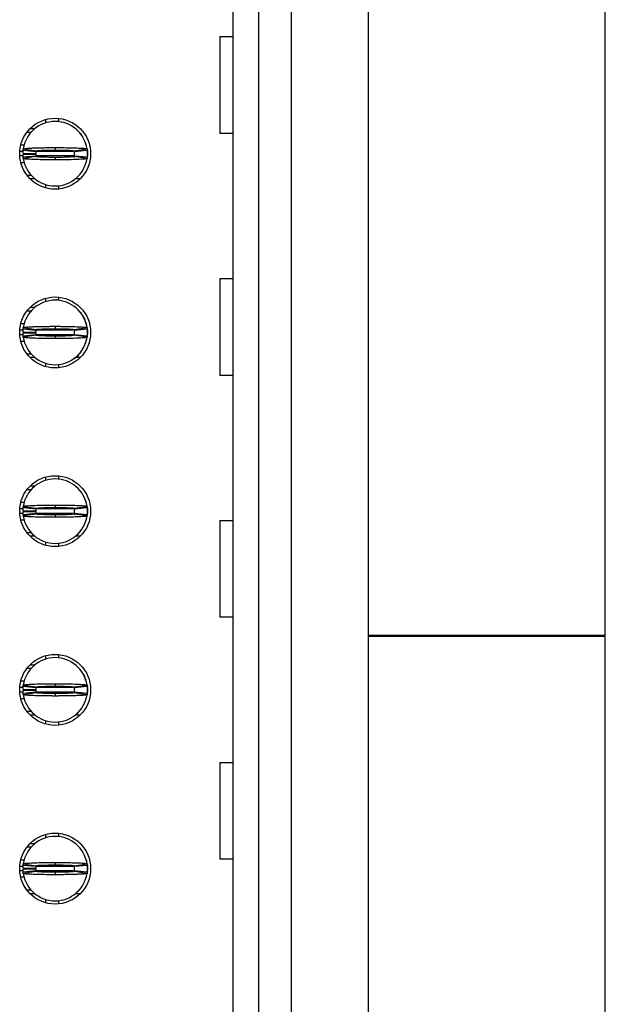
# Paper-space layout 'Layout1' of a CAD drawing. Extents: x 0.1 to 16.9, y 0.1 to 10.9.
# Drawn here: x 4.4 to 5, y 6.7 to 7.6 of the extents above; entities that cross this region are included whole.
import ezdxf

# ---------------------------------------------------------------- set-up
doc = ezdxf.new("R2010")
doc.units = 0
doc.header["$MEASUREMENT"] = 0
doc.layers.get('0').update_dxf_attribs({"linetype": 'CONTINUOUS'})

psp = doc.layouts.get("Layout1")

# ---------------------------------------------------------------- linework, layer by layer
at = {"color": 7, "linetype": 'CONTINUOUS'}
for p, q in [((4.75993, 8.48792), (4.75993, 5.47375)), ((4.63621, 5.93674), (4.63621, 8.02493)), ((4.65983, 5.93674), (4.65983, 8.02493)), ((4.68936, 8.02493), (4.68936, 5.93674)), ((4.97696, 7.03065), (4.97696, 7.65073)), ((4.62408, 7.57877), (4.63621, 7.57877)), ((4.62408, 7.57877), (4.62408, 7.49019)), ((4.46436, 7.50283), (4.46436, 7.49975)), ((4.47617, 7.50393), (4.47617, 7.50096)), ((4.44746, 7.49137), (4.4513, 7.49137)), ((4.45032, 7.49461), (4.45474, 7.49461)), ((4.49726, 7.48879), (4.49548, 7.49048)), ((4.63621, 7.49019), (4.62408, 7.49019)), ((4.50116, 7.48097), (4.50136, 7.48051)), ((4.44497, 7.47956), (4.44173, 7.47956)), ((4.4437, 7.47217), (4.4555, 7.47194)), ((4.45559, 7.47336), (4.44384, 7.47454)), ((4.44402, 7.47597), (4.4557, 7.47422)), ((4.47322, 7.47719), (4.47322, 7.47495)), ((4.49073, 7.47403), (4.49087, 7.47309)), ((4.49074, 7.47422), (4.50242, 7.47597)), ((4.5026, 7.47454), (4.49085, 7.47336)), ((4.50255, 7.47568), (4.50272, 7.47398)), ((4.50264, 7.4741), (4.50267, 7.47384)), ((4.50275, 7.47306), (4.50275, 7.47011)), ((4.44173, 7.46361), (4.4449, 7.46361)), ((4.4437, 7.47099), (4.4555, 7.47123)), ((4.44384, 7.46863), (4.45559, 7.46981)), ((4.4557, 7.46895), (4.44402, 7.46719)), ((4.47322, 7.46822), (4.47322, 7.46597)), ((4.49087, 7.47007), (4.49053, 7.46816)), ((4.50242, 7.46719), (4.49074, 7.46895)), ((4.49085, 7.46981), (4.5026, 7.46863)), ((4.50264, 7.46907), (4.50268, 7.46947)), ((4.50272, 7.46926), (4.50265, 7.4683)), ((4.4513, 7.4518), (4.44746, 7.4518)), ((4.45474, 7.44855), (4.45032, 7.44855)), ((4.49612, 7.44855), (4.4917, 7.44855)), ((4.46436, 7.44342), (4.46436, 7.44033)), ((4.47617, 7.4422), (4.47617, 7.43924)), ((4.62408, 7.35731), (4.63621, 7.35731)), ((4.62408, 7.35731), (4.62408, 7.26873)), ((4.46436, 7.33925), (4.46436, 7.33617)), ((4.47617, 7.34035), (4.47617, 7.33738)), ((4.44746, 7.32778), (4.4513, 7.32778)), ((4.45032, 7.33103), (4.45474, 7.33103)), ((4.49726, 7.3252), (4.49548, 7.3269)), ((4.44497, 7.31597), (4.44173, 7.31597)), ((4.45559, 7.30977), (4.44384, 7.31095)), ((4.44402, 7.31239), (4.4557, 7.31063)), ((4.47322, 7.31361), (4.47322, 7.31137)), ((4.49058, 7.31041), (4.49088, 7.30951)), ((4.49073, 7.31045), (4.49087, 7.30951)), ((4.49074, 7.31063), (4.50242, 7.31239)), ((4.5026, 7.31095), (4.49085, 7.30977)), ((4.50116, 7.31739), (4.50136, 7.31692)), ((4.50255, 7.3121), (4.50275, 7.30948)), ((4.50264, 7.31051), (4.50267, 7.31025)), ((4.50275, 7.30948), (4.50275, 7.30653)), ((4.4437, 7.30859), (4.4555, 7.30836)), ((4.4437, 7.30741), (4.4555, 7.30765)), ((4.44384, 7.30505), (4.45559, 7.30623)), ((4.4557, 7.30537), (4.44402, 7.30361)), ((4.47322, 7.30463), (4.47322, 7.30239)), ((4.49079, 7.30605), (4.49067, 7.30535)), ((4.50242, 7.30361), (4.49074, 7.30537)), ((4.49085, 7.30623), (4.5026, 7.30505)), ((4.50264, 7.30549), (4.50268, 7.30589)), ((4.44173, 7.30003), (4.4449, 7.30003)), ((4.4513, 7.28822), (4.44746, 7.28822)), ((4.45474, 7.28497), (4.45032, 7.28497)), ((4.49612, 7.28497), (4.4917, 7.28497)), ((4.46436, 7.27983), (4.46436, 7.27675)), ((4.47617, 7.27862), (4.47617, 7.27566)), ((4.63621, 7.26873), (4.62408, 7.26873)), ((4.46436, 7.17567), (4.46436, 7.17259)), ((4.47617, 7.17676), (4.47617, 7.1738)), ((4.45032, 7.16745), (4.45474, 7.16745)), ((4.44746, 7.1642), (4.4513, 7.1642)), ((4.44497, 7.15239), (4.44173, 7.15239)), ((4.45559, 7.14619), (4.44384, 7.14737)), ((4.44402, 7.14881), (4.4557, 7.14705)), ((4.47322, 7.15003), (4.47322, 7.14778)), ((4.49069, 7.14719), (4.49087, 7.14593)), ((4.49074, 7.14705), (4.50242, 7.14881)), ((4.5026, 7.14737), (4.49085, 7.14619)), ((4.50116, 7.15381), (4.50136, 7.15334)), ((4.50254, 7.14861), (4.50272, 7.14681)), ((4.50264, 7.14693), (4.50267, 7.14667)), ((4.4437, 7.14501), (4.4555, 7.14477)), ((4.4437, 7.14383), (4.4555, 7.14406)), ((4.44384, 7.14147), (4.45559, 7.14265)), ((4.4557, 7.14178), (4.44402, 7.14003)), ((4.47322, 7.14105), (4.47322, 7.13881)), ((4.49087, 7.14291), (4.49053, 7.141)), ((4.50242, 7.14003), (4.49074, 7.14178)), ((4.49085, 7.14265), (4.5026, 7.14147)), ((4.50264, 7.1419), (4.50268, 7.14231)), ((4.50272, 7.1421), (4.50265, 7.14114)), ((4.50275, 7.1459), (4.50275, 7.14294)), ((4.44173, 7.13645), (4.44479, 7.13645)), ((4.62408, 7.13585), (4.63621, 7.13585)), ((4.62408, 7.13585), (4.62408, 7.04727)), ((4.4513, 7.12463), (4.44746, 7.12463)), ((4.45474, 7.12139), (4.45032, 7.12139)), ((4.49612, 7.12139), (4.4917, 7.12139)), ((4.46436, 7.11625), (4.46436, 7.11317)), ((4.47617, 7.11504), (4.47617, 7.11207)), ((4.63621, 7.04727), (4.62408, 7.04727)), ((4.97696, 7.03065), (4.75993, 7.03065)), ((4.97696, 7.02973), (4.75993, 7.02973)), ((4.97696, 6.40965), (4.97696, 7.02973)), ((4.46436, 7.01208), (4.46436, 7.009)), ((4.47617, 7.01318), (4.47617, 7.01021)), ((4.45032, 7.00387), (4.45474, 7.00387)), ((4.44746, 7.00062), (4.4513, 7.00062)), ((4.49726, 6.99804), (4.49548, 6.99973)), ((4.44497, 6.98881), (4.44173, 6.98881)), ((4.44402, 6.98523), (4.4557, 6.98347)), ((4.47322, 6.98645), (4.47322, 6.9842)), ((4.49074, 6.98347), (4.50242, 6.98523)), ((4.50116, 6.99023), (4.50136, 6.98976)), ((4.50255, 6.98493), (4.50272, 6.98323)), ((4.4437, 6.98143), (4.4555, 6.98119)), ((4.4437, 6.98024), (4.4555, 6.98048)), ((4.45559, 6.98261), (4.44384, 6.98379)), ((4.44384, 6.97788), (4.45559, 6.97906)), ((4.4557, 6.9782), (4.44402, 6.97644)), ((4.47322, 6.97747), (4.47322, 6.97522)), ((4.49073, 6.98328), (4.49087, 6.98234)), ((4.50242, 6.97644), (4.49074, 6.9782)), ((4.5026, 6.98379), (4.49085, 6.98261)), ((4.49085, 6.97906), (4.5026, 6.97788)), ((4.50264, 6.98335), (4.50267, 6.98309)), ((4.50264, 6.97832), (4.50268, 6.97873)), ((4.50272, 6.97851), (4.50265, 6.97756)), ((4.50275, 6.98231), (4.50275, 6.97936)), ((4.44173, 6.97286), (4.4449, 6.97286)), ((4.4513, 6.96105), (4.44746, 6.96105)), ((4.45474, 6.9578), (4.45032, 6.9578)), ((4.49142, 6.9578), (4.49726, 6.96363)), ((4.49612, 6.9578), (4.4917, 6.9578)), ((4.46436, 6.95267), (4.46436, 6.94959)), ((4.47617, 6.95146), (4.47617, 6.94849)), ((4.62408, 6.9144), (4.63621, 6.9144)), ((4.62408, 6.9144), (4.62408, 6.82582)), ((4.47617, 6.8496), (4.47617, 6.84663)), ((4.46436, 6.8485), (4.46436, 6.84542)), ((4.44746, 6.83704), (4.4513, 6.83704)), ((4.45032, 6.84028), (4.45474, 6.84028)), ((4.49726, 6.83445), (4.49548, 6.83615)), ((4.44173, 6.82523), (4.44489, 6.82523)), ((4.47322, 6.82286), (4.47322, 6.82062)), ((4.63621, 6.82582), (4.62408, 6.82582)), ((4.4437, 6.81784), (4.4555, 6.81761)), ((4.4437, 6.81666), (4.4555, 6.8169)), ((4.45559, 6.81902), (4.44384, 6.82021)), ((4.44384, 6.8143), (4.45559, 6.81548)), ((4.44402, 6.82164), (4.4557, 6.81989)), ((4.4557, 6.81462), (4.44402, 6.81286)), ((4.47322, 6.81389), (4.47322, 6.81164)), ((4.49073, 6.8197), (4.49087, 6.81876)), ((4.49074, 6.81989), (4.50242, 6.82164)), ((4.50242, 6.81286), (4.49074, 6.81462)), ((4.5026, 6.82021), (4.49085, 6.81902)), ((4.49085, 6.81548), (4.5026, 6.8143)), ((4.50255, 6.82135), (4.50272, 6.81965)), ((4.50264, 6.81977), (4.50267, 6.81951)), ((4.50264, 6.81474), (4.50268, 6.81514)), ((4.50272, 6.81493), (4.50265, 6.81397)), ((4.50275, 6.81873), (4.50275, 6.81578)), ((4.44498, 6.80928), (4.44173, 6.80928)), ((4.4513, 6.79747), (4.44746, 6.79747)), ((4.49142, 6.79422), (4.49726, 6.80005)), ((4.45474, 6.79422), (4.45032, 6.79422)), ((4.46436, 6.78909), (4.46436, 6.786)), ((4.47617, 6.78787), (4.47617, 6.78491)), ((4.49612, 6.79422), (4.4917, 6.79422))]:
    psp.add_line(p, q, dxfattribs=at)
at = {"color": 8, "linetype": 'CONTINUOUS'}
for p, q in [((4.444, 7.47365), (4.4408, 7.47365)), ((4.4898, 7.47365), (4.45589, 7.47365)), ((4.5027, 7.47357), (4.50275, 7.47306)), ((4.44397, 7.46952), (4.4408, 7.46952)), ((4.4909, 7.46952), (4.45588, 7.46952)), ((4.44376, 7.31007), (4.4408, 7.31007)), ((4.4898, 7.31007), (4.45589, 7.31007)), ((4.5027, 7.30999), (4.50275, 7.30948)), ((4.44397, 7.30593), (4.4408, 7.30593)), ((4.4898, 7.30593), (4.45588, 7.30593)), ((4.444, 7.14648), (4.4408, 7.14648)), ((4.44397, 7.14235), (4.4408, 7.14235)), ((4.4898, 7.14235), (4.45576, 7.14235)), ((4.4898, 7.14648), (4.4566, 7.14648)), ((4.5027, 7.14641), (4.50275, 7.1459)), ((4.44376, 6.9829), (4.4408, 6.9829)), ((4.44397, 6.97877), (4.4408, 6.97877)), ((4.4898, 6.97877), (4.45576, 6.97877)), ((4.4898, 6.9829), (4.45589, 6.9829)), ((4.5027, 6.98283), (4.50275, 6.98231)), ((4.44376, 6.81932), (4.4408, 6.81932)), ((4.44397, 6.81519), (4.4408, 6.81519)), ((4.4898, 6.81519), (4.45588, 6.81519)), ((4.4898, 6.81932), (4.45589, 6.81932)), ((4.5027, 6.81924), (4.50275, 6.81873))]:
    psp.add_line(p, q, dxfattribs=at)
at = {"color": 7, "linetype": 'CONTINUOUS', "flags": 128}
psp.add_lwpolyline([(4.50184, 6.82492), (4.5014, 6.8261), (4.50106, 6.82686)], dxfattribs=at)
at = {"color": 7, "linetype": 'CONTINUOUS'}
for centre in [(4.47322, 7.47158), (4.47322, 7.308), (4.47322, 7.14442), (4.47322, 6.98084), (4.47322, 6.81725)]:
    psp.add_circle(centre, 0.03248, dxfattribs=at)
for centre, radius, start, end in [((4.47322, 7.47158), 0.02953, 90, 171.44782), ((4.47322, 7.47158), 0.02953, 8.55218, 90), ((4.47322, 7.47158), 0.02953, 174.26083, 178.85401), ((4.47322, 7.47158), 0.01772, 174.26083, 178.85401), ((4.47322, 7.47158), 0.01772, 354.26083, 5.73917), ((4.47322, 7.47158), 0.02953, 354.26083, 5.73917), ((4.47322, 7.47158), 0.02953, 181.14599, 185.73917), ((4.47322, 7.47158), 0.02953, 188.55218, 270), ((4.47322, 7.47158), 0.01772, 181.14599, 185.73917), ((4.47322, 7.47158), 0.02953, 270, 351.44782), ((4.47322, 7.308), 0.02953, 90, 171.44782), ((4.47322, 7.308), 0.02953, 8.55218, 90), ((4.47322, 7.308), 0.02953, 174.26083, 178.85401), ((4.47322, 7.308), 0.01772, 174.26083, 178.85401), ((4.47322, 7.308), 0.01772, 354.26083, 5.73917), ((4.47322, 7.308), 0.02953, 354.26083, 5.73917), ((4.47322, 7.308), 0.02953, 181.14599, 185.73917), ((4.47322, 7.308), 0.02953, 188.55218, 270), ((4.47322, 7.308), 0.01772, 181.14599, 185.73917), ((4.47322, 7.308), 0.02953, 270, 351.44782), ((4.47322, 7.14442), 0.02953, 90, 171.44782), ((4.47322, 7.14442), 0.02953, 8.55218, 90), ((4.47322, 7.14442), 0.02953, 174.26083, 178.85401), ((4.47322, 7.14442), 0.02953, 354.26083, 5.73917), ((4.47322, 7.14442), 0.02953, 181.14599, 185.73917), ((4.47322, 7.14442), 0.02953, 188.55218, 270), ((4.47322, 7.14442), 0.01772, 174.26083, 178.85401), ((4.47322, 7.14442), 0.01772, 181.14599, 185.73917), ((4.47322, 7.14442), 0.02953, 270, 351.44782), ((4.47322, 7.14442), 0.01772, 354.26083, 5.73917), ((4.47322, 6.98084), 0.02953, 90, 171.44782), ((4.47322, 6.98084), 0.02953, 8.55218, 90), ((4.47322, 6.98084), 0.02953, 174.26083, 178.85401), ((4.47322, 6.98084), 0.02953, 181.14599, 185.73917), ((4.47322, 6.98084), 0.02953, 188.55218, 270), ((4.47322, 6.98084), 0.01772, 174.26083, 178.85401), ((4.47322, 6.98084), 0.01772, 181.14599, 185.73917), ((4.47322, 6.98084), 0.02953, 270, 351.44782), ((4.47322, 6.98084), 0.01772, 354.26083, 5.73917), ((4.47322, 6.98084), 0.02953, 354.26083, 5.73917), ((4.47322, 6.81725), 0.02953, 90, 171.44782), ((4.47322, 6.81725), 0.02953, 8.55218, 90), ((4.47322, 6.81725), 0.02953, 174.26083, 178.85401), ((4.47322, 6.81725), 0.02953, 181.14599, 185.73917), ((4.47322, 6.81725), 0.01772, 174.26083, 178.85401), ((4.47322, 6.81725), 0.01772, 181.14599, 185.73917), ((4.47322, 6.81725), 0.01772, 354.26083, 5.73917), ((4.47322, 6.81725), 0.02953, 354.26083, 5.73917), ((4.47322, 6.81725), 0.02953, 188.55218, 270), ((4.47322, 6.81725), 0.02953, 270, 351.44782)]:
    psp.add_arc(centre, radius, start, end, dxfattribs=at)
for points, knots in [([(4.44384, 7.47454), (4.44386, 7.47474), (4.4439, 7.47508), (4.44396, 7.47556), (4.444, 7.47584), (4.44402, 7.47597)], [0, 0, 0, 0, 0.429643, 0.71477, 1, 1, 1, 1]), ([(4.44402, 7.47597), (4.44427, 7.47609), (4.44466, 7.47628), (4.44669, 7.47649), (4.44863, 7.47663), (4.45103, 7.47677), (4.45568, 7.47696), (4.46077, 7.47709), (4.46549, 7.47715), (4.46755, 7.47717), (4.46922, 7.47718), (4.47027, 7.47719), (4.47101, 7.47719), (4.47174, 7.47719), (4.47245, 7.47719), (4.47304, 7.47719), (4.47322, 7.47719)], [0, 0, 0, 0, 0.1858391, 0.2922182, 0.3452868, 0.4516351, 0.558013, 0.773083, 0.8286904, 0.8843038, 0.9120913, 0.939882, 0.9537734, 0.9607178, 0.9885033, 1, 1, 1, 1]), ([(4.45559, 7.47336), (4.4556, 7.47348), (4.45562, 7.47369), (4.45566, 7.47397), (4.45569, 7.47414), (4.4557, 7.47422)], [0, 0, 0, 0, 0.429851, 0.714976, 1, 1, 1, 1]), ([(4.4557, 7.47422), (4.4559, 7.4743), (4.45631, 7.47446), (4.45887, 7.47465), (4.46157, 7.47477), (4.46392, 7.47484), (4.46652, 7.4749), (4.46884, 7.47493), (4.47051, 7.47494), (4.47135, 7.47495), (4.47183, 7.47495), (4.47219, 7.47495), (4.47265, 7.47495), (4.473, 7.47495), (4.47322, 7.47495)], [0, 0, 0, 0, 0.215255, 0.43052, 0.537095, 0.643508, 0.749943, 0.856316, 0.909385, 0.935905, 0.949158, 0.962412, 0.975668, 1, 1, 1, 1]), ([(4.47322, 7.47719), (4.47357, 7.47719), (4.47426, 7.47719), (4.47566, 7.47719), (4.47809, 7.47718), (4.48291, 7.47713), (4.48983, 7.477), (4.49678, 7.47673), (4.50151, 7.47637), (4.50212, 7.4761), (4.50242, 7.47597)], [0, 0, 0, 0, 0.023001, 0.046003, 0.092028, 0.184263, 0.370185, 0.585583, 0.800963, 1, 1, 1, 1]), ([(4.47322, 7.47495), (4.47346, 7.47495), (4.47376, 7.47495), (4.4743, 7.47495), (4.47509, 7.47495), (4.47775, 7.47493), (4.482, 7.47487), (4.48661, 7.47471), (4.49, 7.47449), (4.49048, 7.47431), (4.49074, 7.47422)], [0, 0, 0, 0, 0.026571, 0.033215, 0.059789, 0.112961, 0.328536, 0.54416, 0.759709, 1, 1, 1, 1]), ([(4.49074, 7.47422), (4.49075, 7.47409), (4.49078, 7.47389), (4.49082, 7.4736), (4.49084, 7.47344), (4.49085, 7.47336)], [0, 0, 0, 0, 0.4298517, 0.7149768, 1, 1, 1, 1]), ([(4.50242, 7.47597), (4.50245, 7.47577), (4.5025, 7.47543), (4.50255, 7.47495), (4.50258, 7.47467), (4.5026, 7.47454)], [0, 0, 0, 0, 0.429646, 0.714772, 1, 1, 1, 1]), ([(4.44402, 7.46719), (4.44399, 7.4674), (4.44394, 7.46774), (4.44388, 7.46822), (4.44385, 7.46849), (4.44384, 7.46863)], [0, 0, 0, 0, 0.429645, 0.714771, 1, 1, 1, 1]), ([(4.47322, 7.46597), (4.47287, 7.46597), (4.47217, 7.46597), (4.47078, 7.46598), (4.46834, 7.46599), (4.46352, 7.46603), (4.45661, 7.46617), (4.44966, 7.46644), (4.44493, 7.4668), (4.44431, 7.46706), (4.44402, 7.46719)], [0, 0, 0, 0, 0.023001, 0.046003, 0.09203, 0.184263, 0.370186, 0.585584, 0.800965, 1, 1, 1, 1]), ([(4.45559, 7.46981), (4.4556, 7.46969), (4.45562, 7.46948), (4.45566, 7.46919), (4.45569, 7.46903), (4.4557, 7.46895)], [0, 0, 0, 0, 0.42985, 0.714976, 1, 1, 1, 1]), ([(4.47322, 7.46822), (4.47298, 7.46822), (4.47267, 7.46822), (4.47213, 7.46822), (4.47135, 7.46822), (4.46868, 7.46824), (4.46444, 7.4683), (4.45982, 7.46846), (4.45643, 7.46868), (4.45595, 7.46886), (4.4557, 7.46895)], [0, 0, 0, 0, 0.02657, 0.033217, 0.059789, 0.112961, 0.328537, 0.544159, 0.759709, 1, 1, 1, 1]), ([(4.49074, 7.46895), (4.49053, 7.46887), (4.49012, 7.4687), (4.48757, 7.46852), (4.48487, 7.4684), (4.48252, 7.46833), (4.47992, 7.46827), (4.4776, 7.46824), (4.47593, 7.46823), (4.47509, 7.46822), (4.47461, 7.46822), (4.47424, 7.46822), (4.47378, 7.46822), (4.47344, 7.46822), (4.47322, 7.46822)], [0, 0, 0, 0, 0.2152522, 0.4305198, 0.5370954, 0.6435069, 0.7499436, 0.8563164, 0.9093843, 0.9359044, 0.9491574, 0.9624124, 0.9756684, 1, 1, 1, 1]), ([(4.50242, 7.46719), (4.50217, 7.46707), (4.50178, 7.46688), (4.49975, 7.46668), (4.4978, 7.46653), (4.49541, 7.4664), (4.49075, 7.4662), (4.48567, 7.46608), (4.48095, 7.46601), (4.47888, 7.466), (4.47721, 7.46598), (4.47616, 7.46598), (4.47543, 7.46598), (4.47469, 7.46598), (4.47399, 7.46597), (4.47339, 7.46597), (4.47322, 7.46597)], [0, 0, 0, 0, 0.185839, 0.292217, 0.345287, 0.451634, 0.558012, 0.773083, 0.82869, 0.884304, 0.912091, 0.939882, 0.953773, 0.960719, 0.988503, 1, 1, 1, 1]), ([(4.49085, 7.46981), (4.49083, 7.46969), (4.49081, 7.46948), (4.49077, 7.46919), (4.49075, 7.46903), (4.49074, 7.46895)], [0, 0, 0, 0, 0.42985, 0.714976, 1, 1, 1, 1]), ([(4.5026, 7.46863), (4.50258, 7.46842), (4.50254, 7.46808), (4.50248, 7.4676), (4.50244, 7.46733), (4.50242, 7.46719)], [0, 0, 0, 0, 0.429645, 0.714771, 1, 1, 1, 1]), ([(4.50065, 7.31882), (4.50062, 7.31891), (4.50008, 7.32126), (4.49863, 7.32326), (4.49723, 7.32518)], [0, 0, 0, 0, 0.039546, 1, 1, 1, 1]), ([(4.44384, 7.31095), (4.44386, 7.31116), (4.4439, 7.3115), (4.44396, 7.31198), (4.444, 7.31225), (4.44402, 7.31239)], [0, 0, 0, 0, 0.429643, 0.71477, 1, 1, 1, 1]), ([(4.44402, 7.31239), (4.44427, 7.31251), (4.44466, 7.3127), (4.44669, 7.3129), (4.44863, 7.31305), (4.45103, 7.31319), (4.45568, 7.31338), (4.46077, 7.31351), (4.46549, 7.31357), (4.46755, 7.31359), (4.46922, 7.3136), (4.47027, 7.31361), (4.47101, 7.31361), (4.47174, 7.31361), (4.47245, 7.31361), (4.47304, 7.31361), (4.47322, 7.31361)], [0, 0, 0, 0, 0.185839, 0.292218, 0.345287, 0.451635, 0.558013, 0.773083, 0.82869, 0.884304, 0.912092, 0.939882, 0.953773, 0.960718, 0.988503, 1, 1, 1, 1]), ([(4.45559, 7.30977), (4.4556, 7.3099), (4.45562, 7.3101), (4.45566, 7.31039), (4.45569, 7.31055), (4.4557, 7.31063)], [0, 0, 0, 0, 0.429851, 0.714977, 1, 1, 1, 1]), ([(4.4557, 7.31063), (4.4559, 7.31072), (4.45631, 7.31088), (4.45887, 7.31107), (4.46157, 7.31118), (4.46392, 7.31126), (4.46652, 7.31132), (4.46884, 7.31135), (4.47051, 7.31136), (4.47135, 7.31136), (4.47183, 7.31137), (4.47219, 7.31136), (4.47265, 7.31136), (4.473, 7.31137), (4.47322, 7.31137)], [0, 0, 0, 0, 0.215254, 0.430519, 0.537095, 0.643508, 0.749944, 0.856317, 0.909385, 0.935905, 0.949158, 0.962412, 0.975668, 1, 1, 1, 1]), ([(4.47322, 7.31361), (4.47357, 7.31361), (4.47426, 7.31361), (4.47566, 7.31361), (4.47809, 7.3136), (4.48291, 7.31355), (4.48983, 7.31342), (4.49678, 7.31315), (4.50151, 7.31278), (4.50212, 7.31252), (4.50242, 7.31239)], [0, 0, 0, 0, 0.023001, 0.046003, 0.092029, 0.184263, 0.370185, 0.585583, 0.800963, 1, 1, 1, 1]), ([(4.47322, 7.31137), (4.47346, 7.31137), (4.47376, 7.31136), (4.4743, 7.31137), (4.47509, 7.31136), (4.47775, 7.31135), (4.482, 7.31128), (4.48661, 7.31113), (4.49, 7.3109), (4.49048, 7.31073), (4.49074, 7.31063)], [0, 0, 0, 0, 0.0265705, 0.0332151, 0.0597886, 0.1129601, 0.3285366, 0.5441578, 0.7597093, 1, 1, 1, 1]), ([(4.49074, 7.31063), (4.49075, 7.31051), (4.49078, 7.31031), (4.49082, 7.31002), (4.49084, 7.30985), (4.49085, 7.30977)], [0, 0, 0, 0, 0.42985, 0.714977, 1, 1, 1, 1]), ([(4.5024, 7.31207), (4.50235, 7.31342), (4.50228, 7.31512), (4.50142, 7.31655), (4.50123, 7.31685)], [0, 0, 0, 0, 0.7865875, 1, 1, 1, 1]), ([(4.50242, 7.31239), (4.50245, 7.31219), (4.5025, 7.31184), (4.50255, 7.31136), (4.50258, 7.31109), (4.5026, 7.31095)], [0, 0, 0, 0, 0.429646, 0.714772, 1, 1, 1, 1]), ([(4.44402, 7.30361), (4.44399, 7.30382), (4.44394, 7.30416), (4.44388, 7.30464), (4.44385, 7.30491), (4.44384, 7.30505)], [0, 0, 0, 0, 0.429646, 0.714772, 1, 1, 1, 1]), ([(4.47322, 7.30239), (4.47287, 7.30239), (4.47217, 7.30239), (4.47078, 7.3024), (4.46834, 7.3024), (4.46352, 7.30245), (4.45661, 7.30258), (4.44966, 7.30286), (4.44493, 7.30322), (4.44431, 7.30348), (4.44402, 7.30361)], [0, 0, 0, 0, 0.023001, 0.046003, 0.09203, 0.184263, 0.370185, 0.585583, 0.800963, 1, 1, 1, 1]), ([(4.45559, 7.30623), (4.4556, 7.30611), (4.45562, 7.3059), (4.45566, 7.30561), (4.45569, 7.30545), (4.4557, 7.30537)], [0, 0, 0, 0, 0.429851, 0.714977, 1, 1, 1, 1]), ([(4.47322, 7.30463), (4.47298, 7.30464), (4.47267, 7.30464), (4.47213, 7.30464), (4.47135, 7.30464), (4.46868, 7.30466), (4.46444, 7.30472), (4.45982, 7.30488), (4.45643, 7.3051), (4.45595, 7.30527), (4.4557, 7.30537)], [0, 0, 0, 0, 0.0265705, 0.033217, 0.0597885, 0.1129603, 0.3285365, 0.5441576, 0.7597099, 1, 1, 1, 1]), ([(4.49074, 7.30537), (4.49053, 7.30528), (4.49012, 7.30512), (4.48757, 7.30493), (4.48487, 7.30482), (4.48252, 7.30474), (4.47992, 7.30469), (4.4776, 7.30466), (4.47593, 7.30464), (4.47509, 7.30464), (4.47461, 7.30464), (4.47424, 7.30464), (4.47378, 7.30463), (4.47344, 7.30463), (4.47322, 7.30463)], [0, 0, 0, 0, 0.215254, 0.430519, 0.537095, 0.643508, 0.749944, 0.856317, 0.909385, 0.935905, 0.949157, 0.962412, 0.975668, 1, 1, 1, 1]), ([(4.50242, 7.30361), (4.50217, 7.30349), (4.50178, 7.30331), (4.49975, 7.3031), (4.4978, 7.30295), (4.49541, 7.30281), (4.49075, 7.30262), (4.48567, 7.30249), (4.48095, 7.30243), (4.47888, 7.30241), (4.47721, 7.3024), (4.47616, 7.3024), (4.47543, 7.3024), (4.47469, 7.30239), (4.47399, 7.30239), (4.47339, 7.30239), (4.47322, 7.30239)], [0, 0, 0, 0, 0.185839, 0.292218, 0.345287, 0.451635, 0.558013, 0.773083, 0.82869, 0.884304, 0.912092, 0.939882, 0.953773, 0.960719, 0.988503, 1, 1, 1, 1]), ([(4.49085, 7.30623), (4.49083, 7.30611), (4.49081, 7.3059), (4.49077, 7.30561), (4.49075, 7.30545), (4.49074, 7.30537)], [0, 0, 0, 0, 0.429851, 0.714977, 1, 1, 1, 1]), ([(4.49723, 7.29082), (4.49877, 7.29337), (4.50153, 7.29792), (4.5023, 7.30317), (4.50264, 7.30549)], [0, 0, 0, 0, 0.559753, 1, 1, 1, 1]), ([(4.5026, 7.30505), (4.50258, 7.30484), (4.50254, 7.3045), (4.50248, 7.30402), (4.50244, 7.30375), (4.50242, 7.30361)], [0, 0, 0, 0, 0.429643, 0.71477, 1, 1, 1, 1]), ([(4.4904, 7.284), (4.49043, 7.28401), (4.49331, 7.28544), (4.4953, 7.28813), (4.49726, 7.2908)], [0, 0, 0, 0, 0.009407, 1, 1, 1, 1]), ([(4.44384, 7.14737), (4.44386, 7.14758), (4.4439, 7.14792), (4.44396, 7.1484), (4.444, 7.14867), (4.44402, 7.14881)], [0, 0, 0, 0, 0.429645, 0.71477, 1, 1, 1, 1]), ([(4.44402, 7.14881), (4.44427, 7.14893), (4.44466, 7.14912), (4.44669, 7.14932), (4.44863, 7.14947), (4.45103, 7.14961), (4.45568, 7.1498), (4.46077, 7.14992), (4.46549, 7.14999), (4.46755, 7.15), (4.46922, 7.15002), (4.47027, 7.15002), (4.47101, 7.15003), (4.47174, 7.15003), (4.47245, 7.15003), (4.47304, 7.15003), (4.47322, 7.15003)], [0, 0, 0, 0, 0.185839, 0.292217, 0.345287, 0.451634, 0.558012, 0.773083, 0.82869, 0.884304, 0.912091, 0.939882, 0.953773, 0.960718, 0.988503, 1, 1, 1, 1]), ([(4.45559, 7.14619), (4.4556, 7.14631), (4.45562, 7.14652), (4.45566, 7.14681), (4.45569, 7.14697), (4.4557, 7.14705)], [0, 0, 0, 0, 0.42985, 0.714976, 1, 1, 1, 1]), ([(4.4557, 7.14705), (4.4559, 7.14713), (4.45631, 7.1473), (4.45887, 7.14749), (4.46157, 7.1476), (4.46392, 7.14768), (4.46652, 7.14773), (4.46884, 7.14776), (4.47051, 7.14778), (4.47135, 7.14778), (4.47183, 7.14778), (4.47219, 7.14778), (4.47265, 7.14778), (4.473, 7.14778), (4.47322, 7.14778)], [0, 0, 0, 0, 0.2152522, 0.4305198, 0.5370954, 0.6435069, 0.7499436, 0.8563164, 0.9093843, 0.9359044, 0.9491574, 0.9624124, 0.9756684, 1, 1, 1, 1]), ([(4.47322, 7.15003), (4.47357, 7.15003), (4.47426, 7.15003), (4.47566, 7.15003), (4.47809, 7.15001), (4.48291, 7.14997), (4.48983, 7.14983), (4.49678, 7.14956), (4.50151, 7.1492), (4.50212, 7.14894), (4.50242, 7.14881)], [0, 0, 0, 0, 0.0230009, 0.0460029, 0.0920287, 0.1842633, 0.3701858, 0.5855844, 0.8009646, 1, 1, 1, 1]), ([(4.47322, 7.14778), (4.47346, 7.14778), (4.47376, 7.14778), (4.4743, 7.14778), (4.47509, 7.14778), (4.47775, 7.14776), (4.482, 7.1477), (4.48661, 7.14754), (4.49, 7.14732), (4.49048, 7.14715), (4.49074, 7.14705)], [0, 0, 0, 0, 0.02657, 0.033215, 0.059789, 0.112961, 0.328537, 0.544159, 0.759709, 1, 1, 1, 1]), ([(4.49074, 7.14705), (4.49075, 7.14693), (4.49078, 7.14672), (4.49082, 7.14644), (4.49084, 7.14627), (4.49085, 7.14619)], [0, 0, 0, 0, 0.429851, 0.714977, 1, 1, 1, 1]), ([(4.50242, 7.14881), (4.50245, 7.1486), (4.5025, 7.14826), (4.50255, 7.14778), (4.50258, 7.14751), (4.5026, 7.14737)], [0, 0, 0, 0, 0.4296453, 0.7147728, 1, 1, 1, 1]), ([(4.44402, 7.14003), (4.44399, 7.14023), (4.44394, 7.14058), (4.44388, 7.14106), (4.44385, 7.14133), (4.44384, 7.14147)], [0, 0, 0, 0, 0.429646, 0.714772, 1, 1, 1, 1]), ([(4.47322, 7.13881), (4.47287, 7.13881), (4.47217, 7.13881), (4.47078, 7.13881), (4.46834, 7.13882), (4.46352, 7.13887), (4.45661, 7.139), (4.44966, 7.13927), (4.44493, 7.13963), (4.44431, 7.1399), (4.44402, 7.14003)], [0, 0, 0, 0, 0.023001, 0.046003, 0.09203, 0.184263, 0.370185, 0.585583, 0.800963, 1, 1, 1, 1]), ([(4.45559, 7.14265), (4.4556, 7.14252), (4.45562, 7.14232), (4.45566, 7.14203), (4.45569, 7.14187), (4.4557, 7.14178)], [0, 0, 0, 0, 0.429851, 0.714976, 1, 1, 1, 1]), ([(4.47322, 7.14105), (4.47298, 7.14105), (4.47267, 7.14105), (4.47213, 7.14105), (4.47135, 7.14106), (4.46868, 7.14107), (4.46444, 7.14113), (4.45982, 7.14129), (4.45643, 7.14152), (4.45595, 7.14169), (4.4557, 7.14178)], [0, 0, 0, 0, 0.02657, 0.033217, 0.059789, 0.11296, 0.328536, 0.544157, 0.75971, 1, 1, 1, 1]), ([(4.49074, 7.14178), (4.49053, 7.1417), (4.49012, 7.14154), (4.48757, 7.14135), (4.48487, 7.14123), (4.48252, 7.14116), (4.47992, 7.14111), (4.4776, 7.14108), (4.47593, 7.14106), (4.47509, 7.14106), (4.47461, 7.14105), (4.47424, 7.14105), (4.47378, 7.14105), (4.47344, 7.14105), (4.47322, 7.14105)], [0, 0, 0, 0, 0.215255, 0.43052, 0.537095, 0.643508, 0.749943, 0.856316, 0.909385, 0.935905, 0.949158, 0.962412, 0.975668, 1, 1, 1, 1]), ([(4.50242, 7.14003), (4.50217, 7.13991), (4.50178, 7.13972), (4.49975, 7.13951), (4.4978, 7.13937), (4.49541, 7.13923), (4.49075, 7.13904), (4.48567, 7.13891), (4.48095, 7.13885), (4.47888, 7.13883), (4.47721, 7.13882), (4.47616, 7.13881), (4.47543, 7.13881), (4.47469, 7.13881), (4.47399, 7.13881), (4.47339, 7.13881), (4.47322, 7.13881)], [0, 0, 0, 0, 0.185839, 0.292218, 0.345287, 0.451635, 0.558013, 0.773083, 0.82869, 0.884304, 0.912091, 0.939882, 0.953773, 0.960719, 0.988503, 1, 1, 1, 1]), ([(4.49085, 7.14265), (4.49083, 7.14252), (4.49081, 7.14232), (4.49077, 7.14203), (4.49075, 7.14187), (4.49074, 7.14178)], [0, 0, 0, 0, 0.429851, 0.714976, 1, 1, 1, 1]), ([(4.5026, 7.14147), (4.50258, 7.14126), (4.50254, 7.14092), (4.50248, 7.14044), (4.50244, 7.14016), (4.50242, 7.14003)], [0, 0, 0, 0, 0.429643, 0.71477, 1, 1, 1, 1]), ([(4.50103, 6.99006), (4.5009, 6.99069), (4.50029, 6.9936), (4.49857, 6.99608), (4.49723, 6.99802)], [0, 0, 0, 0, 0.217291, 1, 1, 1, 1]), ([(4.44384, 6.98379), (4.44386, 6.98399), (4.4439, 6.98434), (4.44396, 6.98482), (4.444, 6.98509), (4.44402, 6.98523)], [0, 0, 0, 0, 0.429643, 0.71477, 1, 1, 1, 1]), ([(4.44402, 6.98523), (4.44427, 6.98535), (4.44466, 6.98553), (4.44669, 6.98574), (4.44863, 6.98589), (4.45103, 6.98602), (4.45568, 6.98622), (4.46077, 6.98634), (4.46549, 6.9864), (4.46755, 6.98642), (4.46922, 6.98643), (4.47027, 6.98644), (4.47101, 6.98644), (4.47174, 6.98644), (4.47245, 6.98644), (4.47304, 6.98645), (4.47322, 6.98645)], [0, 0, 0, 0, 0.185839, 0.292217, 0.345287, 0.451634, 0.558012, 0.773082, 0.82869, 0.884303, 0.912091, 0.939882, 0.953773, 0.960718, 0.988503, 1, 1, 1, 1]), ([(4.47322, 6.98645), (4.47357, 6.98645), (4.47426, 6.98644), (4.47566, 6.98644), (4.47809, 6.98643), (4.48291, 6.98639), (4.48983, 6.98625), (4.49678, 6.98598), (4.50151, 6.98562), (4.50212, 6.98535), (4.50242, 6.98523)], [0, 0, 0, 0, 0.023001, 0.046003, 0.092029, 0.184263, 0.370186, 0.585584, 0.800965, 1, 1, 1, 1]), ([(4.50242, 6.98523), (4.50245, 6.98502), (4.5025, 6.98468), (4.50255, 6.9842), (4.50258, 6.98393), (4.5026, 6.98379)], [0, 0, 0, 0, 0.429646, 0.714772, 1, 1, 1, 1]), ([(4.44402, 6.97644), (4.44399, 6.97665), (4.44394, 6.97699), (4.44388, 6.97747), (4.44385, 6.97775), (4.44384, 6.97788)], [0, 0, 0, 0, 0.429646, 0.714772, 1, 1, 1, 1]), ([(4.47322, 6.97522), (4.47287, 6.97523), (4.47217, 6.97523), (4.47078, 6.97523), (4.46834, 6.97524), (4.46352, 6.97529), (4.45661, 6.97542), (4.44966, 6.97569), (4.44493, 6.97605), (4.44431, 6.97632), (4.44402, 6.97644)], [0, 0, 0, 0, 0.023001, 0.046003, 0.09203, 0.184263, 0.370186, 0.585584, 0.800965, 1, 1, 1, 1]), ([(4.45559, 6.98261), (4.4556, 6.98273), (4.45562, 6.98294), (4.45566, 6.98322), (4.45569, 6.98339), (4.4557, 6.98347)], [0, 0, 0, 0, 0.4298495, 0.714976, 1, 1, 1, 1]), ([(4.45559, 6.97906), (4.4556, 6.97894), (4.45562, 6.97874), (4.45566, 6.97845), (4.45569, 6.97828), (4.4557, 6.9782)], [0, 0, 0, 0, 0.4298495, 0.714976, 1, 1, 1, 1]), ([(4.4557, 6.98347), (4.4559, 6.98355), (4.45631, 6.98372), (4.45887, 6.9839), (4.46157, 6.98402), (4.46392, 6.98409), (4.46652, 6.98415), (4.46884, 6.98418), (4.47051, 6.98419), (4.47135, 6.9842), (4.47183, 6.9842), (4.47219, 6.9842), (4.47265, 6.9842), (4.473, 6.9842), (4.47322, 6.9842)], [0, 0, 0, 0, 0.215255, 0.43052, 0.537095, 0.643507, 0.749943, 0.856316, 0.909384, 0.935904, 0.949157, 0.962412, 0.975668, 1, 1, 1, 1]), ([(4.47322, 6.97747), (4.47298, 6.97747), (4.47267, 6.97747), (4.47213, 6.97747), (4.47135, 6.97747), (4.46868, 6.97749), (4.46444, 6.97755), (4.45982, 6.97771), (4.45643, 6.97793), (4.45595, 6.97811), (4.4557, 6.9782)], [0, 0, 0, 0, 0.0265705, 0.0332171, 0.0597886, 0.1129606, 0.3285362, 0.5441593, 0.7597095, 1, 1, 1, 1]), ([(4.47322, 6.9842), (4.47346, 6.9842), (4.47376, 6.9842), (4.4743, 6.9842), (4.47509, 6.9842), (4.47775, 6.98418), (4.482, 6.98412), (4.48661, 6.98396), (4.49, 6.98374), (4.49048, 6.98356), (4.49074, 6.98347)], [0, 0, 0, 0, 0.026571, 0.033215, 0.059789, 0.112961, 0.328536, 0.54416, 0.759709, 1, 1, 1, 1]), ([(4.49074, 6.9782), (4.49053, 6.97812), (4.49012, 6.97795), (4.48757, 6.97777), (4.48487, 6.97765), (4.48252, 6.97758), (4.47992, 6.97752), (4.4776, 6.97749), (4.47593, 6.97748), (4.47509, 6.97747), (4.47461, 6.97747), (4.47424, 6.97747), (4.47378, 6.97747), (4.47344, 6.97747), (4.47322, 6.97747)], [0, 0, 0, 0, 0.215255, 0.43052, 0.537095, 0.643508, 0.749944, 0.856316, 0.909384, 0.935905, 0.949157, 0.962412, 0.975668, 1, 1, 1, 1]), ([(4.50242, 6.97644), (4.50217, 6.97632), (4.50178, 6.97614), (4.49975, 6.97593), (4.4978, 6.97578), (4.49541, 6.97565), (4.49075, 6.97545), (4.48567, 6.97533), (4.48095, 6.97527), (4.47888, 6.97525), (4.47721, 6.97524), (4.47616, 6.97523), (4.47543, 6.97523), (4.47469, 6.97523), (4.47399, 6.97522), (4.47339, 6.97522), (4.47322, 6.97522)], [0, 0, 0, 0, 0.185839, 0.292217, 0.345287, 0.451635, 0.558013, 0.773083, 0.82869, 0.884304, 0.912091, 0.939882, 0.953773, 0.960719, 0.988503, 1, 1, 1, 1]), ([(4.49074, 6.98347), (4.49075, 6.98335), (4.49078, 6.98314), (4.49082, 6.98285), (4.49084, 6.98269), (4.49085, 6.98261)], [0, 0, 0, 0, 0.429852, 0.714978, 1, 1, 1, 1]), ([(4.49085, 6.97906), (4.49083, 6.97894), (4.49081, 6.97874), (4.49077, 6.97845), (4.49075, 6.97828), (4.49074, 6.9782)], [0, 0, 0, 0, 0.4298495, 0.714976, 1, 1, 1, 1]), ([(4.5026, 6.97788), (4.50258, 6.97768), (4.50254, 6.97733), (4.50248, 6.97685), (4.50244, 6.97658), (4.50242, 6.97644)], [0, 0, 0, 0, 0.429643, 0.71477, 1, 1, 1, 1]), ([(4.44402, 6.82164), (4.44427, 6.82176), (4.44466, 6.82195), (4.44669, 6.82215), (4.44863, 6.8223), (4.45103, 6.82244), (4.45568, 6.82263), (4.46077, 6.82276), (4.46549, 6.82282), (4.46755, 6.82284), (4.46922, 6.82285), (4.47027, 6.82286), (4.47101, 6.82286), (4.47174, 6.82286), (4.47245, 6.82286), (4.47304, 6.82286), (4.47322, 6.82286)], [0, 0, 0, 0, 0.185839, 0.292217, 0.345287, 0.451635, 0.558013, 0.773083, 0.828691, 0.884304, 0.912091, 0.939882, 0.953773, 0.960718, 0.988503, 1, 1, 1, 1]), ([(4.47322, 6.82286), (4.47357, 6.82286), (4.47426, 6.82286), (4.47566, 6.82286), (4.47809, 6.82285), (4.48291, 6.8228), (4.48983, 6.82267), (4.49678, 6.8224), (4.50151, 6.82203), (4.50212, 6.82177), (4.50242, 6.82164)], [0, 0, 0, 0, 0.023001, 0.046003, 0.092029, 0.184263, 0.370186, 0.585584, 0.800965, 1, 1, 1, 1]), ([(4.5024, 6.82133), (4.50235, 6.82267), (4.50227, 6.82437), (4.50142, 6.8258), (4.50123, 6.82611)], [0, 0, 0, 0, 0.786269, 1, 1, 1, 1]), ([(4.44384, 6.82021), (4.44386, 6.82041), (4.4439, 6.82075), (4.44396, 6.82123), (4.444, 6.82151), (4.44402, 6.82164)], [0, 0, 0, 0, 0.429643, 0.71477, 1, 1, 1, 1]), ([(4.44402, 6.81286), (4.44399, 6.81307), (4.44394, 6.81341), (4.44388, 6.81389), (4.44385, 6.81416), (4.44384, 6.8143)], [0, 0, 0, 0, 0.429646, 0.714772, 1, 1, 1, 1]), ([(4.45559, 6.81902), (4.4556, 6.81915), (4.45562, 6.81936), (4.45566, 6.81964), (4.45569, 6.8198), (4.4557, 6.81989)], [0, 0, 0, 0, 0.429851, 0.714976, 1, 1, 1, 1]), ([(4.45559, 6.81548), (4.4556, 6.81536), (4.45562, 6.81515), (4.45566, 6.81486), (4.45569, 6.8147), (4.4557, 6.81462)], [0, 0, 0, 0, 0.42985, 0.714976, 1, 1, 1, 1]), ([(4.4557, 6.81989), (4.4559, 6.81997), (4.45631, 6.82013), (4.45887, 6.82032), (4.46157, 6.82044), (4.46392, 6.82051), (4.46652, 6.82057), (4.46884, 6.8206), (4.47051, 6.82061), (4.47135, 6.82062), (4.47183, 6.82062), (4.47219, 6.82062), (4.47265, 6.82062), (4.473, 6.82062), (4.47322, 6.82062)], [0, 0, 0, 0, 0.215255, 0.43052, 0.537095, 0.643508, 0.749944, 0.856316, 0.909384, 0.935905, 0.949157, 0.962412, 0.975668, 1, 1, 1, 1]), ([(4.47322, 6.81389), (4.47298, 6.81389), (4.47267, 6.81389), (4.47213, 6.81389), (4.47135, 6.81389), (4.46868, 6.81391), (4.46444, 6.81397), (4.45982, 6.81413), (4.45643, 6.81435), (4.45595, 6.81453), (4.4557, 6.81462)], [0, 0, 0, 0, 0.02657, 0.033217, 0.059789, 0.11296, 0.328536, 0.544159, 0.75971, 1, 1, 1, 1]), ([(4.47322, 6.82062), (4.47346, 6.82062), (4.47376, 6.82062), (4.4743, 6.82062), (4.47509, 6.82062), (4.47775, 6.8206), (4.482, 6.82054), (4.48661, 6.82038), (4.49, 6.82016), (4.49048, 6.81998), (4.49074, 6.81989)], [0, 0, 0, 0, 0.026571, 0.033215, 0.059789, 0.112961, 0.328536, 0.54416, 0.759709, 1, 1, 1, 1]), ([(4.49074, 6.81462), (4.49053, 6.81454), (4.49012, 6.81437), (4.48757, 6.81419), (4.48487, 6.81407), (4.48252, 6.814), (4.47992, 6.81394), (4.4776, 6.81391), (4.47593, 6.8139), (4.47509, 6.81389), (4.47461, 6.81389), (4.47424, 6.81389), (4.47378, 6.81389), (4.47344, 6.81389), (4.47322, 6.81389)], [0, 0, 0, 0, 0.215252, 0.43052, 0.537095, 0.643507, 0.749943, 0.856316, 0.909384, 0.935905, 0.949157, 0.962412, 0.975668, 1, 1, 1, 1]), ([(4.49074, 6.81989), (4.49075, 6.81976), (4.49078, 6.81956), (4.49082, 6.81927), (4.49084, 6.81911), (4.49085, 6.81902)], [0, 0, 0, 0, 0.4298517, 0.7149768, 1, 1, 1, 1]), ([(4.49085, 6.81548), (4.49083, 6.81536), (4.49081, 6.81515), (4.49077, 6.81486), (4.49075, 6.8147), (4.49074, 6.81462)], [0, 0, 0, 0, 0.42985, 0.714976, 1, 1, 1, 1]), ([(4.50242, 6.82164), (4.50245, 6.82144), (4.5025, 6.8211), (4.50255, 6.82062), (4.50258, 6.82034), (4.5026, 6.82021)], [0, 0, 0, 0, 0.429646, 0.714772, 1, 1, 1, 1]), ([(4.5026, 6.8143), (4.50258, 6.81409), (4.50254, 6.81375), (4.50248, 6.81327), (4.50244, 6.813), (4.50242, 6.81286)], [0, 0, 0, 0, 0.429643, 0.71477, 1, 1, 1, 1]), ([(4.47322, 6.81164), (4.47287, 6.81164), (4.47217, 6.81164), (4.47078, 6.81165), (4.46834, 6.81166), (4.46352, 6.8117), (4.45661, 6.81184), (4.44966, 6.81211), (4.44493, 6.81247), (4.44431, 6.81273), (4.44402, 6.81286)], [0, 0, 0, 0, 0.0230009, 0.0460029, 0.09203, 0.1842633, 0.3701859, 0.5855844, 0.8009646, 1, 1, 1, 1]), ([(4.50242, 6.81286), (4.50217, 6.81274), (4.50178, 6.81255), (4.49975, 6.81235), (4.4978, 6.8122), (4.49541, 6.81206), (4.49075, 6.81187), (4.48567, 6.81175), (4.48095, 6.81168), (4.47888, 6.81167), (4.47721, 6.81165), (4.47616, 6.81165), (4.47543, 6.81164), (4.47469, 6.81165), (4.47399, 6.81164), (4.47339, 6.81164), (4.47322, 6.81164)], [0, 0, 0, 0, 0.185839, 0.292217, 0.345287, 0.451634, 0.558012, 0.773082, 0.82869, 0.884304, 0.912091, 0.939882, 0.953773, 0.960719, 0.988503, 1, 1, 1, 1])]:
    psp.add_open_spline(points, degree=3, knots=knots, dxfattribs=at)

doc.saveas('drawing.dxf')
